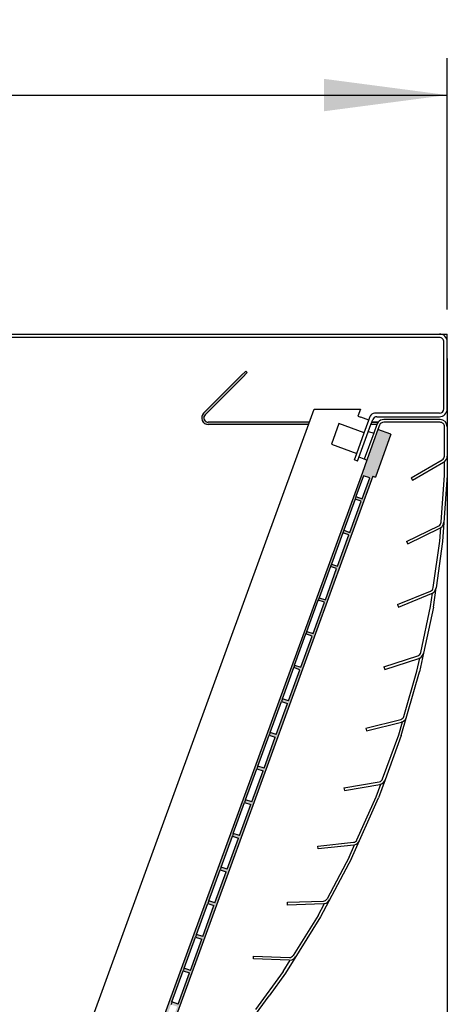
# Model space of a CAD drawing. Units: millimetres. Extents: x -2954 to 2494, y -3399 to 4650.
# Drawn here: x 1973 to 2212, y -552 to -13 of the extents above; entities that cross this region are included whole.
import ezdxf

# ---------------------------------------------------------------- set-up
doc = ezdxf.new("R2010")
doc.units = ezdxf.units.MM
doc.layers.add('1', color=7, linetype='Continuous')
doc.styles.add('CONVERTER_18', font='txt.shx', dxfattribs={"width": 0.9})
doc.dimstyles.new('ME10_DIM_10', dxfattribs={"dimtxt": 67.49999999999999, "dimasz": 67.49999999999999, "dimexe": 20.25, "dimexo": 13.5, "dimgap": 24.3, "dimtad": 1, "dimdec": 0, "dimdsep": 46, "dimtxsty": 'CONVERTER_18', "dimsah": 1, "dimcen": 0.09, "dimclrd": 1, "dimclre": 1, "dimclrt": 2, "dimadec": 0, "dimazin": 0, "dimtfac": 1, "dimtdec": 4, "dimtix": 1, "dimtmove": 0, "dimatfit": 3, "dimfxl": 1, "dimtolj": 1, "dimtzin": 0, "dimarcsym": 0})
doc.dimstyles.new('ME10_DIM_14', dxfattribs={"dimtxt": 67.49999999999999, "dimasz": 67.49999999999999, "dimexe": 20.25, "dimexo": 13.5, "dimgap": 24.3, "dimtad": 1, "dimdec": 0, "dimdsep": 46, "dimtxsty": 'CONVERTER_18', "dimsah": 1, "dimcen": 0.09, "dimclrd": 1, "dimclre": 1, "dimclrt": 2, "dimadec": 0, "dimazin": 0, "dimtfac": 1, "dimtdec": 4, "dimtix": 1, "dimtmove": 0, "dimatfit": 3, "dimfxl": 1, "dimtolj": 1, "dimtzin": 0, "dimarcsym": 0})
doc.dimstyles.new('ME10_DIM_15', dxfattribs={"dimtxt": 67.49999999999999, "dimasz": 67.49999999999999, "dimexe": 20.25, "dimexo": 13.5, "dimgap": 24.3, "dimtad": 1, "dimdec": 0, "dimdsep": 46, "dimtxsty": 'CONVERTER_18', "dimsah": 1, "dimcen": 0.09, "dimclrd": 1, "dimclre": 1, "dimclrt": 2, "dimadec": 0, "dimazin": 0, "dimtfac": 1, "dimtdec": 4, "dimtix": 1, "dimtmove": 0, "dimatfit": 3, "dimfxl": 1, "dimtolj": 1, "dimtzin": 0, "dimarcsym": 0})
doc.dimstyles.new('ME10_DIM_16', dxfattribs={"dimtxt": 67.49999999999999, "dimasz": 67.49999999999999, "dimexe": 20.25, "dimexo": 13.5, "dimgap": 24.3, "dimtad": 1, "dimdec": 0, "dimdsep": 46, "dimtxsty": 'CONVERTER_18', "dimsah": 1, "dimcen": 0.09, "dimclrd": 1, "dimclre": 1, "dimclrt": 2, "dimadec": 0, "dimazin": 0, "dimtfac": 1, "dimtdec": 4, "dimtix": 1, "dimtmove": 0, "dimatfit": 3, "dimfxl": 1, "dimtolj": 1, "dimtzin": 0, "dimarcsym": 0})
doc.dimstyles.new('ME10_DIM_22', dxfattribs={"dimtxt": 67.49999999999999, "dimasz": 67.49999999999999, "dimexe": 20.25, "dimexo": 13.5, "dimgap": 24.3, "dimtad": 1, "dimdec": 1, "dimdsep": 46, "dimtxsty": 'CONVERTER_18', "dimsah": 1, "dimcen": 0.09, "dimclrd": 1, "dimclre": 1, "dimclrt": 2, "dimadec": 0, "dimazin": 0, "dimtfac": 1, "dimtdec": 4, "dimtix": 1, "dimtmove": 0, "dimatfit": 3, "dimfxl": 1, "dimtolj": 1, "dimtzin": 0, "dimarcsym": 0})
doc.dimstyles.new('ME10_DIM_23', dxfattribs={"dimtxt": 67.49999999999999, "dimasz": 67.49999999999999, "dimexe": 20.25, "dimexo": 13.5, "dimgap": 24.3, "dimtad": 1, "dimdec": 0, "dimdsep": 46, "dimtxsty": 'CONVERTER_18', "dimsah": 1, "dimcen": 0.09, "dimclrd": 1, "dimclre": 1, "dimclrt": 2, "dimadec": 0, "dimazin": 0, "dimtfac": 1, "dimtdec": 4, "dimtix": 1, "dimtmove": 0, "dimatfit": 3, "dimfxl": 1, "dimtolj": 1, "dimtzin": 0, "dimarcsym": 0})

# ---------------------------------------------------------------- blocks, each defined once
blk = doc.blocks.new('*D3')
at = {"layer": '1', "color": 1, "linetype": 'Continuous'}
for p, q in [((2344.647371647809, -456.445917902164), (2344.647371647809, -591.445917902164)), ((2086.358727610025, -591.445917902164), (2364.897371647809, -591.445917902164)), ((2344.647371647809, -591.445917902164), (2344.647371647809, -638.2822801361642)), ((2072.264895973944, -638.2822801361642), (2364.897371647809, -638.2822801361642)), ((2344.647371647809, -638.2822801361642), (2344.647371647809, -773.2822801361642))]:
    blk.add_line(p, q, dxfattribs=at)
at = {"layer": '1', "color": 1}
for points in [[(2335.76082806066, -523.945917902164), (2353.533915234959, -523.945917902164), (2344.647371647809, -591.445917902164)], [(2353.533915234959, -705.7822801361642), (2335.76082806066, -705.7822801361642), (2344.647371647809, -638.2822801361642)]]:
    blk.add_solid(points, dxfattribs=at)
at = {"layer": '1', "color": 2, "insert": (2320.001217801655, -766.0955899371735), "char_height": 67.49999999999999, "attachment_point": 7, "rotation": 90, "line_spacing_factor": 0.4545454545454545, "style": 'CONVERTER_18'}
blk.add_mtext('30', dxfattribs=at)
blk = doc.blocks.new('*D8')
at = {"layer": '1', "color": 1, "linetype": 'Continuous'}
for p, q in [((2344.647371647809, -50.02716174260925), (2344.647371647809, -185.0271617426092)), ((2220.739131037863, -185.0271617426092), (2364.897371647809, -185.0271617426092)), ((2344.647371647809, -185.0271617426092), (2344.647371647809, -231.8635239766073)), ((2216.810920011772, -231.8635239766073), (2364.897371647809, -231.8635239766073)), ((2344.647371647809, -231.8635239766073), (2344.647371647809, -366.8635239766073))]:
    blk.add_line(p, q, dxfattribs=at)
at = {"layer": '1', "color": 1}
for points in [[(2335.76082806066, -117.5271617426092), (2353.533915234959, -117.5271617426092), (2344.647371647809, -185.0271617426092)], [(2353.533915234959, -299.3635239766073), (2335.76082806066, -299.3635239766073), (2344.647371647809, -231.8635239766073)]]:
    blk.add_solid(points, dxfattribs=at)
at = {"layer": '1', "color": 2, "insert": (2320.001217801655, -135.5495459238253), "char_height": 67.49999999999999, "attachment_point": 7, "rotation": 90, "line_spacing_factor": 0.4545454545454545, "style": 'CONVERTER_18'}
blk.add_mtext('30', dxfattribs=at)
blk = doc.blocks.new('*D9')
at = {"layer": '1', "color": 1, "linetype": 'Continuous'}
for p, q in [((2207.239131037863, -198.5271617426092), (2207.239131037863, -814.4019044173453)), ((2058.764895973944, -651.7822801361642), (2058.764895973944, -814.4019044173453)), ((1923.764895973944, -794.1519044173453), (2058.764895973944, -794.1519044173453)), ((2058.764895973944, -794.1519044173453), (2207.239131037863, -794.1519044173453)), ((2207.239131037863, -794.1519044173453), (2342.239131037863, -794.1519044173453))]:
    blk.add_line(p, q, dxfattribs=at)
at = {"layer": '1', "color": 1}
for points in [[(1991.264895973944, -803.0384480044945), (1991.264895973944, -785.2653608301962), (2058.764895973944, -794.1519044173453)], [(2274.739131037863, -785.2653608301962), (2274.739131037863, -803.0384480044945), (2207.239131037863, -794.1519044173453)]]:
    blk.add_solid(points, dxfattribs=at)
at = {"layer": '1', "color": 2, "insert": (2092.36065224936, -769.5057505711915), "char_height": 67.49999999999999, "attachment_point": 7, "rotation": 0.00013888888888888892, "line_spacing_factor": 0.4545454545454545, "style": 'CONVERTER_18'}
blk.add_mtext('98', dxfattribs=at)
blk = doc.blocks.new('*D10')
at = {"layer": '1', "color": 1, "linetype": 'Continuous'}
for p, q in [((2207.239131037863, -239.5467499572397), (2207.239131037863, -916.0179012910698)), ((968.3418074288122, -651.7822801361642), (968.3418074288122, -916.0179012910698)), ((968.3418074288122, -895.7679012910698), (2207.239131037863, -895.7679012910698))]:
    blk.add_line(p, q, dxfattribs=at)
at = {"layer": '1', "color": 1}
for points in [[(1035.841807428812, -886.8813577039207), (1035.841807428812, -904.654444878219), (968.3418074288122, -895.7679012910698)], [(2139.739131037863, -904.654444878219), (2139.739131037863, -886.8813577039207), (2207.239131037863, -895.7679012910698)]]:
    blk.add_solid(points, dxfattribs=at)
at = {"layer": '1', "color": 2, "insert": (1526.298322636479, -871.121747444916), "char_height": 67.49999999999999, "attachment_point": 7, "rotation": 0.00013888888888888892, "line_spacing_factor": 0.4545454545454545, "style": 'CONVERTER_18'}
blk.add_mtext('820', dxfattribs=at)
blk = doc.blocks.new('*D16')
at = {"layer": '1', "color": 1, "linetype": 'Continuous'}
for p, q in [((1301.097796883201, -428.0332932587904), (1301.097796883201, -33.87716174260916)), ((2207.239131037863, -171.5271617426093), (2207.239131037863, -33.87716174260916)), ((1301.097796883201, -54.12716174260915), (2207.239131037863, -54.12716174260915))]:
    blk.add_line(p, q, dxfattribs=at)
at = {"layer": '1', "color": 1}
for points in [[(1368.597796883201, -45.24061815545994), (1368.597796883201, -63.01370532975837), (1301.097796883201, -54.12716174260915)], [(2139.739131037863, -63.01370532975835), (2139.739131037863, -45.24061815545994), (2207.239131037863, -54.12716174260915)]]:
    blk.add_solid(points, dxfattribs=at)
at = {"layer": '1', "color": 2, "insert": (1692.676317363673, -29.48100789645532), "char_height": 67.49999999999999, "attachment_point": 7, "rotation": 0.00013888888888888892, "line_spacing_factor": 0.4545454545454545, "style": 'CONVERTER_18'}
blk.add_mtext('600', dxfattribs=at)
blk = doc.blocks.new('*D17')
at = {"layer": '1', "color": 1, "linetype": 'Continuous'}
for p, q in [((2216.810920011772, -231.8635239766074), (2364.897371647809, -231.8635239766074)), ((2344.647371647809, -591.4459179021641), (2344.647371647809, -231.8635239766074)), ((2086.358727610025, -591.4459179021641), (2364.897371647809, -591.4459179021641))]:
    blk.add_line(p, q, dxfattribs=at)
at = {"layer": '1', "color": 1}
for points in [[(2353.533915234959, -299.3635239766074), (2335.76082806066, -299.3635239766074), (2344.647371647809, -231.8635239766074)], [(2335.76082806066, -523.9459179021641), (2353.533915234959, -523.9459179021641), (2344.647371647809, -591.4459179021641)]]:
    blk.add_solid(points, dxfattribs=at)
at = {"layer": '1', "color": 2, "insert": (2320.001217801655, -473.1468675362441), "char_height": 67.49999999999999, "attachment_point": 7, "rotation": 90, "line_spacing_factor": 0.4545454545454545, "style": 'CONVERTER_18'}
blk.add_mtext('240', dxfattribs=at)

msp = doc.modelspace()

# ---------------------------------------------------------------- hatches: boundary and pattern name
at = {"layer": '1', "linetype": 'Continuous'}
h = msp.add_hatch(dxfattribs=at)
h.set_pattern_fill('CUSTOM11', color=6, scale=0.0005, angle=45, pattern_type=2)
h.set_pattern_definition([(45, (293.1304153846149, 70.56307692307702), (-0.0007071067811865475, 5.551115123125783e-20), [])])
edge = h.paths.add_edge_path()
edge.add_line((2131.307432958782, -234.583054444615), (2131.74734879166, -233.3743741288831))
edge.add_line((2131.74734879166, -233.3743741288831), (2076.397194276105, -233.3743741288657))
edge.add_arc((2076.397194276105, -230.9570134974353), 2.417360631435185, 134.999999999588, 270, ccw=False)
edge.add_line((2074.687862181056, -229.2476814023618), (2095.093014065848, -208.8425295175933))
edge.add_line((2095.093014065848, -208.8425295175933), (2097.763845464397, -206.1716981193057))
edge.add_line((2097.763845464397, -206.1716981193057), (2096.909179416853, -205.3170320717697))
edge.add_line((2096.909179416853, -205.3170320717697), (2094.238348018315, -207.987863470066))
edge.add_line((2094.238348018315, -207.987863470066), (2073.833196133512, -228.3930153548317))
edge.add_arc((2076.397194276105, -230.9570134974353), 3.626040947161892, 134.9999999998809, 270)
edge.add_line((2076.397194276105, -234.5830544445743), (2131.307432958782, -234.583054444615))
h = msp.add_hatch(dxfattribs=at)
h.set_pattern_fill('CUSTOM1', color=6, scale=0.0002, angle=45, pattern_type=2)
h.set_pattern_definition([(45, (620.3381123993988, 147.5740572620082), (-0.000282842712474619, 2.220446049250313e-20), [])])
h.paths.add_polyline_path([(2176.413606442658, -239.9703981520353), (2169.314931607905, -237.3866918094244), (2166.947591584614, -243.890905067564), (2163.386017280545, -253.6762500457051), (2163.227444388585, -254.1119254856798), (2160.788700677311, -260.8123187642639), (2050.445219290601, -563.2158667266101), (2048.586180121973, -569.0862103959391), (2046.817267386345, -573.946258194092), (2042.196579551937, -586.6414936814392), (2049.295254386724, -589.2252000240251), (2057.821485317309, -565.7995730692077), (2056.401750350367, -565.2828318006875), (2166.467640545157, -262.8792838383415), (2167.887375512099, -263.3960251068485)])
h.paths.add_polyline_path([(2096.821444618802, -440.2156658696586), (2103.022339841044, -423.1788462661459), (2106.384520157865, -424.301544892553), (2100.183624935635, -441.338364496077)], flags=16)
h.paths.add_polyline_path([(2090.103808128049, -458.6722204401426), (2096.304703350279, -441.6354008366261), (2099.6668836671, -442.7580994630212), (2093.465988444871, -459.7949190665352)], flags=16)
h.paths.add_polyline_path([(2083.386171637273, -477.1287750106137), (2089.587066859515, -460.0919554070972), (2092.949247176348, -461.2146540334995), (2086.748351954095, -478.2514736370192)], flags=16)
h.paths.add_polyline_path([(2076.66853514652, -495.5853295810846), (2082.869430368752, -478.5485099775667), (2086.231610685594, -479.6712086039722), (2080.030715463341, -496.7080282074901)], flags=16)
h.paths.add_polyline_path([(2069.950898655733, -514.0418841515556), (2076.151793877997, -497.0050645480376), (2079.513974194819, -498.1277631744431), (2073.313078972566, -515.164582777961)], flags=16)
h.paths.add_polyline_path([(2063.233262164992, -532.4984387220354), (2069.434157387233, -515.4616191185231), (2072.796337704065, -516.584317744924), (2066.595442481812, -533.6211373484366)], flags=16)
h.paths.add_polyline_path([(2056.515625674238, -550.9549932925081), (2062.716520896457, -533.9181736889925), (2066.078701213301, -535.0408723153867), (2059.877805991047, -552.0776919189045)], flags=16)
h.paths.add_polyline_path([(2055.998884405703, -552.3747282594636), (2059.361064722513, -553.4974268858691), (2055.743875842911, -563.435571654571), (2052.381695526065, -562.3128730281687)], flags=16)
h.paths.add_polyline_path([(2116.457612822562, -386.2657371252041), (2119.819793139394, -387.3884357516065), (2113.618897917152, -404.4252553551216), (2110.25671760032, -403.3025567287166)], flags=16)
h.paths.add_polyline_path([(2116.974354091097, -384.8460021582466), (2120.336534407918, -385.9687007846476), (2126.537429630171, -368.9318811811268), (2123.175249313326, -367.8091825547197)], flags=16)
h.paths.add_polyline_path([(2123.691990581838, -366.3894475877526), (2127.05417089867, -367.512146214175), (2133.255066120923, -350.4753266106673), (2129.892885804104, -349.3526279842444)], flags=16)
h.paths.add_polyline_path([(2130.409627072626, -347.932893017296), (2133.771807389447, -349.0555916437028), (2139.972702611688, -332.0187720401801), (2136.610522294855, -330.8960734137777)], flags=16)
h.paths.add_polyline_path([(2137.127263563369, -329.4763384468104), (2140.489443880199, -330.5990370732317), (2146.690339102452, -313.5622174697265), (2143.328158785619, -312.4395188433023)], flags=16)
h.paths.add_polyline_path([(2143.844900054131, -311.0197838763393), (2147.207080370976, -312.1424825027285), (2153.407975593182, -295.1056628992191), (2150.045795276385, -293.9829642728341)], flags=16)
h.paths.add_polyline_path([(2150.562536544907, -292.5632293058697), (2153.924716861728, -293.6859279322764), (2160.12561208397, -276.6491083287597), (2156.763431767149, -275.5264097023601)], flags=16)
h.paths.add_polyline_path([(2160.642353352493, -275.2293733617895), (2164.776283500642, -263.8714936261203), (2161.414103183834, -262.748794999715), (2157.280173035661, -274.1066747353841)], flags=16)
h.paths.add_polyline_path([(2103.539081109568, -421.7591112992036), (2109.739976331797, -404.7222916956836), (2113.102156648631, -405.844990322079), (2106.901261426388, -422.8818099255941)], flags=16)

# ---------------------------------------------------------------- linework, layer by layer
at = {"color": 3, "linetype": 'Continuous'}
for p in [(968.3418074288119, -185.0271617426092), (2207.239131037863, -226.0467499572397)]:
    msp.add_line(p, (2207.239131037863, -185.0271617426092), dxfattribs=at)
at = {"color": 6, "linetype": 'Continuous'}
for p, q in [((2202.93320741312, -186.9157247359129), (1687.884307878576, -186.9157247359129)), ((2205.350568044554, -226.0467499572397), (2205.350568044554, -189.3330853673563)), ((2073.833196133512, -228.3930153548317), (2094.238348018315, -207.987863470066)), ((2074.687862181056, -229.2476814023618), (2095.093014065848, -208.8425295175933)), ((2094.238348018315, -207.987863470066), (2096.909179416853, -205.3170320717697)), ((2095.093014065848, -208.8425295175933), (2097.763845464397, -206.1716981193057)), ((2097.763845464397, -206.1716981193057), (2096.909179416853, -205.3170320717697)), ((2003.429720367976, -585.9239916942656), (2134.359333892861, -226.1978349966862)), ((2134.359333892861, -226.1978349966862), (2159.682395061264, -226.1978349966862)), ((2159.682395061264, -226.1978349966862), (2158.304892788229, -229.9824913871219)), ((2158.304892788229, -229.9824913871219), (2159.937588000235, -230.5767438459144)), ((2164.338766397823, -232.1786417783317), (2159.937588000235, -230.5767438459144)), ((2164.338766397823, -232.1786417783317), (2165.111823374681, -230.0546851904502)), ((2202.93320741312, -228.4641105886541), (2167.383399321821, -228.4641105886541)), ((2168.705785366097, -230.352673581965), (2202.93320741312, -230.352673581965)), ((2203.310920011772, -231.8635239766073), (2172.467949860853, -231.8635239766073)), ((2131.74734879166, -233.3743741288831), (2076.397194276105, -233.3743741288657)), ((2131.307432958782, -234.583054444615), (2076.397194276105, -234.5830544445743)), ((2147.967800403476, -234.087548621909), (2143.833870255303, -245.4454283575926)), ((2161.810216331314, -239.1257759899883), (2147.967800403476, -234.087548621909)), ((2158.164071060445, -254.6652665795998), (2165.473398515787, -234.5830544446325)), ((2161.810216331314, -239.1257759899883), (2164.338766397823, -232.1786417783317)), ((2165.473398515787, -234.5830544446325), (2165.913322085244, -233.3743743712598)), ((2168.727558747174, -234.5830544446325), (2165.473398515787, -234.5830544446325)), ((2165.913322085244, -233.3743743712598), (2166.434209418969, -231.9432481837698)), ((2165.913322085244, -233.3743743712598), (2169.371627939116, -233.3743743712598)), ((2169.4494786201, -233.3743741289195), (2165.913347845299, -233.3743741289195)), ((2168.727558747174, -234.5830544446325), (2166.975122105361, -239.3978345470204)), ((2168.776638946749, -234.44820770453), (2168.727558747174, -234.5830544446325)), ((2170.196373913689, -234.9649489730472), (2169.314933793685, -237.3866857994282)), ((2203.310920011772, -233.3743743712598), (2172.467949860853, -233.3743743712598)), ((2205.728280643207, -251.880612501181), (2205.728280643207, -235.7917350026945)), ((2157.676286183142, -250.4836557256633), (2161.810216331314, -239.1257759899883)), ((2166.975122105361, -239.3978345470204), (2161.807709420154, -253.595184216614)), ((2164.101626308549, -238.351967608682), (2166.975122105361, -239.3978345470204)), ((2169.314933793685, -237.3866857994282), (2166.947587014265, -243.8909176199048)), ((2169.314931607905, -237.3866918094244), (2166.947591584614, -243.890905067564)), ((2143.833870255303, -245.4454283575926), (2157.676286183142, -250.4836557256633)), ((2166.947587014265, -243.8909176199048), (2163.386002827874, -253.6762897495157)), ((2166.947591584614, -243.890905067564), (2163.386017280545, -253.6762500457051)), ((2156.389402351733, -254.0193399939373), (2157.676286183142, -250.4836557256633)), ((2161.807709420154, -253.595184216614), (2158.934213623343, -252.5493172782843)), ((2158.164071060445, -254.6652665795998), (2156.389402351733, -254.0193399939373)), ((2163.227444388585, -254.1119254856798), (2161.807709420154, -253.595184216614)), ((2163.386017280545, -253.6762500457051), (2163.227444388585, -254.1119254856798)), ((2187.511400333124, -263.7937970633028), (2204.519600327495, -253.974108218107)), ((2188.266825530464, -265.1022318863709), (2205.275025524823, -255.2825430411982)), ((2205.728280643207, -262.3542825904302), (2205.728280643207, -254.9769344229272)), ((2187.511400333124, -263.7937970633028), (2188.266825530464, -265.1022318863709)), ((2203.933334378661, -288.0232100685715), (2205.728280643207, -262.3542825904302)), ((2184.929809641252, -298.6366020080481), (2202.581565382387, -290.0272654877094)), ((2203.202730000166, -298.4713394519618), (2203.717347793754, -291.1119621349985)), ((2185.59212286139, -299.9945453476168), (2203.243878602511, -291.3852088272506)), ((2184.929809641252, -298.6366020080481), (2185.59212286139, -299.9945453476168)), ((2199.62158608726, -323.9525024215435), (2203.202730000166, -298.4713394519632)), ((2179.923996366277, -333.2144489678431), (2198.133310274519, -325.8574085944513)), ((2180.489970885783, -334.6152850604171), (2198.699284794015, -327.2582446870357)), ((2198.163932942525, -334.3242434734236), (2199.190661363837, -327.0186911511779)), ((2179.923996366277, -333.2144489678431), (2180.489970885783, -334.6152850604171)), ((2192.814036440754, -359.4935276382144), (2198.163932942525, -334.3242434734236)), ((2172.518348327263, -367.3588781480378), (2191.196506455653, -361.289976682791)), ((2172.985226775154, -368.7957822610225), (2191.663384903555, -362.7268807957522)), ((2190.636437983516, -369.7383229065621), (2192.170274914692, -362.5221874970586)), ((2172.518348327263, -367.3588781480378), (2172.985226775154, -368.7957822610225)), ((2183.543853050664, -394.4731060455606), (2190.636437983516, -369.7383229065621)), ((2162.748945097052, -400.9035413218671), (2181.804949336728, -396.1523458426127)), ((2163.114452888486, -402.369513002817), (2182.170457128152, -397.6183175235685)), ((2180.656918321569, -404.5410439183231), (2182.690391063406, -397.4494817071982)), ((2162.748945097052, -400.9035413218671), (2163.114452888486, -402.369513002817)), ((2171.856199318656, -428.7208206537287), (2180.656918321558, -404.5410439183247)), ((2180.656918321558, -404.5410439183247), (2180.656918321569, -404.5410439183231)), ((2180.656918321558, -404.5410439183247), (2180.656918321569, -404.5410439183231)), ((2150.663382226143, -433.6850122621986), (2170.004393639923, -430.2746701157631)), ((2150.663382226143, -433.6850122621986), (2150.925738643897, -435.1729094445)), ((2150.925738643897, -435.1729094445), (2170.266750057689, -431.7625672980511)), ((2168.273993173412, -438.5628511496054), (2170.797194850859, -431.6304115161322)), ((2157.807922110575, -462.0700316349576), (2168.273993173412, -438.56285114961)), ((2168.273993173412, -438.56285114961), (2168.273993173412, -438.5628511496054)), ((2168.273993173412, -438.56285114961), (2168.273993173412, -438.5628511496054)), ((2136.320539362037, -465.5435829378482), (2155.852330486507, -463.4907089683381)), ((2136.478466232013, -467.0461567359271), (2136.320539362037, -465.5435829378482)), ((2156.01025735647, -464.9932827664271), (2136.478466232013, -467.0461567359271)), ((2153.547990905745, -471.6379937753246), (2156.548628734538, -464.8984508666872)), ((2153.547990905745, -471.6379937753246), (2141.467745386723, -494.3576312307116)), ((2119.790293393408, -496.3240415948346), (2139.417707305514, -495.6386371979047)), ((2119.843021311783, -497.8339716202572), (2119.790293393408, -496.3240415948346)), ((2139.470435223888, -497.1485672233137), (2119.843021311783, -497.8339716202572)), ((2136.550655121888, -503.605333024258), (2140.014110295261, -497.0915212182231)), ((2136.550655121888, -503.605333024258), (2122.914994679736, -525.4269512561941)), ((2101.100450098662, -527.3863589581097), (2101.153178017035, -525.8764289327061)), ((2120.727864010767, -528.0717633550502), (2101.100450098662, -527.3863589581097)), ((2101.153178017035, -525.8764289327061), (2120.780591929141, -526.5618333296466)), ((2117.364795132117, -534.3091272352781), (2121.27419404514, -528.0527811670115)), ((2117.364795132117, -534.3091272352781), (2102.240151334387, -555.1264135120432))]:
    msp.add_line(p, q, dxfattribs=at)
at = {"color": 1, "linetype": 'Continuous'}
for p, q in [((2207.239131037863, -235.7917350026945), (2207.239131037863, -262.4070426489801)), ((2176.413606442658, -239.9703981520353), (2167.887375512099, -263.3960251068485)), ((2176.413606442658, -239.9703981520353), (2169.314931607905, -237.3866918094244)), ((2163.227444388585, -254.1119254856798), (2160.788700677311, -260.8123187642639)), ((2160.788700677311, -260.8123187642639), (2050.445219290601, -563.2158667266101)), ((2166.467640545157, -262.8792838383415), (2056.401750350367, -565.2828318006875)), ((2161.414103183834, -262.748794999715), (2157.280173035661, -274.1066747353841)), ((2160.642353352493, -275.2293733617895), (2164.776283500642, -263.8714936261203)), ((2164.776283500642, -263.8714936261203), (2161.414103183834, -262.748794999715)), ((2166.467640545157, -262.8792838383415), (2167.887375512099, -263.3960251068485)), ((2207.239131037863, -262.4070426489801), (2204.706219683339, -298.6293625870843)), ((2157.280173035661, -274.1066747353841), (2156.763431767149, -275.5264097023601)), ((2157.280173035661, -274.1066747353841), (2160.642353352493, -275.2293733617895)), ((2156.763431767149, -275.5264097023601), (2150.562536544907, -292.5632293058697)), ((2153.924716861728, -293.6859279322764), (2160.12561208397, -276.6491083287597)), ((2160.12561208397, -276.6491083287597), (2156.763431767149, -275.5264097023601)), ((2150.045795276385, -293.9829642728341), (2143.844900054131, -311.0197838763393)), ((2147.207080370976, -312.1424825027285), (2153.407975593182, -295.1056628992191)), ((2150.562536544907, -292.5632293058697), (2150.045795276385, -293.9829642728341)), ((2153.407975593182, -295.1056628992191), (2150.045795276385, -293.9829642728341)), ((2150.562536544907, -292.5632293058697), (2153.924716861728, -293.6859279322764)), ((2204.706219683339, -298.6293625870843), (2201.117732989715, -324.1627721560573)), ((2143.328158785619, -312.4395188433023), (2137.127263563369, -329.4763384468104)), ((2143.844900054131, -311.0197838763393), (2143.328158785619, -312.4395188433023)), ((2146.690339102452, -313.5622174697265), (2143.328158785619, -312.4395188433023)), ((2143.844900054131, -311.0197838763393), (2147.207080370976, -312.1424825027285)), ((2140.489443880199, -330.5990370732317), (2146.690339102452, -313.5622174697265)), ((2199.652737064051, -334.5867598089774), (2201.117732989715, -324.1627721560528)), ((2130.409627072626, -347.932893017296), (2136.610522294855, -330.8960734137777)), ((2133.771807389447, -349.0555916437028), (2139.972702611688, -332.0187720401801)), ((2137.127263563369, -329.4763384468104), (2136.610522294855, -330.8960734137777)), ((2139.972702611688, -332.0187720401801), (2136.610522294855, -330.8960734137777)), ((2137.127263563369, -329.4763384468104), (2140.489443880199, -330.5990370732317)), ((2199.652737064051, -334.5867598089774), (2194.291871129345, -359.8076510983424)), ((2123.691990581838, -366.3894475877526), (2129.892885804104, -349.3526279842444)), ((2127.05417089867, -367.512146214175), (2133.255066120923, -350.4753266106673)), ((2130.409627072626, -347.932893017296), (2129.892885804104, -349.3526279842444)), ((2133.255066120923, -350.4753266106673), (2129.892885804104, -349.3526279842444)), ((2130.409627072626, -347.932893017296), (2133.771807389447, -349.0555916437028)), ((2194.291871129345, -359.8076510983439), (2192.103303239083, -370.1040534915192)), ((2123.691990581838, -366.3894475877526), (2123.175249313326, -367.8091825547197)), ((2123.691990581838, -366.3894475877526), (2127.05417089867, -367.512146214175)), ((2116.974354091097, -384.8460021582466), (2123.175249313326, -367.8091825547197)), ((2120.336534407918, -385.9687007846476), (2126.537429630171, -368.9318811811268)), ((2126.537429630171, -368.9318811811268), (2123.175249313326, -367.8091825547197)), ((2182.094698291176, -405.0082069495045), (2192.103303239083, -370.1040534915192)), ((2110.25671760032, -403.3025567287166), (2116.457612822562, -386.2657371252041)), ((2113.618897917152, -404.4252553551216), (2119.819793139394, -387.3884357516065)), ((2116.974354091097, -384.8460021582466), (2116.457612822562, -386.2657371252041)), ((2116.457612822562, -386.2657371252041), (2119.819793139394, -387.3884357516065)), ((2120.336534407918, -385.9687007846476), (2116.974354091097, -384.8460021582466)), ((2110.25671760032, -403.3025567287166), (2109.739976331797, -404.7222916956836)), ((2113.618897917152, -404.4252553551216), (2110.25671760032, -403.3025567287166)), ((2103.539081109568, -421.7591112992036), (2109.739976331797, -404.7222916956836)), ((2106.901261426388, -422.8818099255941), (2113.102156648631, -405.844990322079)), ((2109.739976331797, -404.7222916956836), (2113.102156648631, -405.844990322079)), ((2182.094698291176, -405.0082069495045), (2173.275857067989, -429.2377740759266)), ((2096.821444618802, -440.2156658696586), (2103.022339841044, -423.1788462661459)), ((2100.183624935635, -441.338364496077), (2106.384520157865, -424.301544892553)), ((2103.539081109568, -421.7591112992036), (2103.022339841044, -423.1788462661459)), ((2103.022339841044, -423.1788462661459), (2106.384520157865, -424.301544892553)), ((2106.901261426388, -422.8818099255941), (2103.539081109568, -421.7591112992036)), ((2173.275857067989, -429.2377740759266), (2169.675683137841, -439.1291706551526)), ((2090.103808128049, -458.6722204401426), (2096.304703350279, -441.6354008366261)), ((2096.821444618802, -440.2156658696586), (2096.304703350279, -441.6354008366261)), ((2096.304703350279, -441.6354008366261), (2099.6668836671, -442.7580994630212)), ((2100.183624935635, -441.338364496077), (2096.821444618802, -440.2156658696586)), ((2154.906761972206, -472.300710704046), (2169.675683137841, -439.1291706551526)), ((2093.465988444871, -459.7949190665352), (2099.6668836671, -442.7580994630212)), ((2083.386171637273, -477.1287750106137), (2089.587066859515, -460.0919554070972)), ((2086.748351954095, -478.2514736370192), (2092.949247176348, -461.2146540334995)), ((2090.103808128049, -458.6722204401426), (2089.587066859515, -460.0919554070972)), ((2089.587066859515, -460.0919554070972), (2092.949247176348, -461.2146540334995)), ((2093.465988444871, -459.7949190665352), (2090.103808128049, -458.6722204401426)), ((2154.906761972206, -472.300710704046), (2137.859887494014, -504.3612186866847)), ((2076.66853514652, -495.5853295810846), (2082.869430368752, -478.5485099775667)), ((2080.030715463341, -496.7080282074901), (2086.231610685594, -479.6712086039722)), ((2083.386171637273, -477.1287750106137), (2082.869430368752, -478.5485099775667)), ((2082.869430368752, -478.5485099775667), (2086.231610685594, -479.6712086039722)), ((2086.748351954095, -478.2514736370192), (2083.386171637273, -477.1287750106137)), ((2076.66853514652, -495.5853295810846), (2076.151793877997, -497.0050645480376)), ((2080.030715463341, -496.7080282074901), (2076.66853514652, -495.5853295810846)), ((2069.950898655733, -514.0418841515556), (2076.151793877997, -497.0050645480376)), ((2073.313078972566, -515.164582777961), (2079.513974194819, -498.1277631744431)), ((2076.151793877997, -497.0050645480376), (2079.513974194819, -498.1277631744431)), ((2137.859887494014, -504.3612186866847), (2118.61811036161, -535.1544990317598)), ((2063.233262164992, -532.4984387220354), (2069.434157387233, -515.4616191185231)), ((2066.595442481812, -533.6211373484366), (2072.796337704065, -516.584317744924)), ((2069.950898655733, -514.0418841515556), (2069.434157387233, -515.4616191185231)), ((2069.434157387233, -515.4616191185231), (2072.796337704065, -516.584317744924)), ((2073.313078972566, -515.164582777961), (2069.950898655733, -514.0418841515556)), ((2056.515625674238, -550.9549932925081), (2062.716520896457, -533.9181736889925)), ((2063.233262164992, -532.4984387220354), (2062.716520896457, -533.9181736889925)), ((2062.716520896457, -533.9181736889925), (2066.078701213301, -535.0408723153867)), ((2066.595442481812, -533.6211373484366), (2063.233262164992, -532.4984387220354)), ((2059.877805991047, -552.0776919189045), (2066.078701213301, -535.0408723153867)), ((2118.61811036161, -535.1544990317598), (2109.648255437724, -547.5004451782551)), ((2097.275174579429, -564.5305299721331), (2109.648255437724, -547.5004451782551)), ((2056.515625674238, -550.9549932925081), (2055.998884405703, -552.3747282594636)), ((2059.877805991047, -552.0776919189045), (2056.515625674238, -550.9549932925081))]:
    msp.add_line(p, q, dxfattribs=at)
at = {"color": 6, "linetype": 'Continuous'}
for centre, radius, start, end in [((2202.933207413108, -189.3330853673432), 4.305923624754996, 359.9999999998257, 89.99999999984267), ((2202.933207413108, -189.3330853673432), 2.417360631446172, 359.9999999996895, 89.99999999971976), ((2202.93320741312, -226.0467499572266), 2.417360631427499, 270, 359.9999999996895), ((2076.397194276105, -230.9570134974353), 3.626040947161892, 134.9999999998809, 270), ((2076.397194276105, -230.9570134974353), 2.417360631435185, 134.999999999588, 270), ((2167.383399321821, -230.8814712200859), 2.417360631431791, 90, 159.9999999999607), ((2168.705785366121, -232.7700342133938), 2.417360631428807, 90.00000000056048, 160.0000000003173), ((2172.467949860853, -235.7917350026887), 3.928211026081414, 90, 142.0201275552315), ((2172.467949860853, -235.7917350026887), 3.928211026079326, 142.0201275552315, 159.9999999999614), ((2172.467949860818, -235.7917350026945), 2.417360631434718, 89.99999999917007, 159.9999999996139), ((2203.310920011772, -235.7917350026887), 2.417360631435258, 359.9999999998626, 90), ((2203.310920011772, -251.880612501181), 2.417360631433387, 300.0000000001749, 0), ((2203.310920011772, -251.880612501181), 3.928211026090529, 307.9798724447582, 0), ((2203.310920011772, -251.880612501181), 3.928211026090516, 300.0000000000964, 307.9798724447582), ((2201.521864230252, -287.8545561442886), 2.417360631520309, 295.9999999971683, 355.9993496771546), ((2201.52186423017, -287.8545561444152), 3.928211026072917, 296.0000000001887, 303.9798724446073), ((2201.52186423017, -287.8545561444152), 3.92821102608488, 303.9798724446073, 356.0000000000534), ((2197.22775104332, -323.6160708463321), 2.417360631422906, 292.0000000000958, 352.0000000000875), ((2197.22775104332, -323.6160708463321), 3.92821102607029, 292, 299.9798724448228), ((2197.22775104332, -323.6160708463321), 3.928211026070431, 299.9798724448228, 352.0000000000412), ((2190.449500939002, -358.9909301020271), 2.417360631438569, 288.0000000000858, 348.0000000002739), ((2190.449500939002, -358.9909301020211), 3.928211026080349, 295.9798724449864, 348.00000000002), ((2190.449500939002, -358.9909301020211), 3.928211026076542, 288.000000000068, 295.9798724449864), ((2181.220136870394, -393.8067911530691), 2.417360631436571, 284.0000000007028, 344.0000000003192), ((2181.220136870405, -393.8067911530461), 3.928211026087098, 284.0000000000086, 291.9798724448943), ((2181.220136870405, -393.8067911530461), 3.928211026070987, 291.9798724448943, 343.9999999999927), ((2169.584623371515, -427.8940346241091), 2.417360631424661, 279.9999999999302, 340.0000000003269), ((2169.584623376485, -427.8940346199386), 3.928211029320374, 287.9798723481012, 339.9967069118678), ((2169.584623376485, -427.8940346199386), 3.92821102931533, 279.9999999181294, 287.9798723481012), ((2155.599647503505, -461.0865908848612), 2.417360636975664, 275.9999997725292, 335.9945099670877), ((2155.599647494541, -461.0865908913672), 3.928211026066786, 283.9798724448195, 335.9999999999584), ((2155.599647494541, -461.0865908913672), 3.928211026074385, 275.9999999997426, 283.9798724448195), ((2139.333342636128, -493.2227491572567), 2.417360631429781, 272.0000000000181, 332.0000000000163), ((2139.333342636128, -493.2227491572567), 3.928211026082467, 279.9798724451653, 331.9999999999387), ((2139.333342636128, -493.2227491572567), 3.928211026077685, 272.000000000133, 279.9798724451653), ((2120.864956598515, -524.1459452889942), 3.928211026076234, 268.0000000000455, 275.979872444962), ((2120.864956598515, -524.1459452889865), 2.417360631441468, 268.0000000002719, 327.9999999998856), ((2120.864956598515, -524.1459452889942), 3.928211026088525, 275.979872444962, 327.9999999998576)]:
    msp.add_arc(centre, radius, start, end, dxfattribs=at)
at = {"color": 3, "linetype": 'Continuous'}
msp.add_arc((2202.93320741312, -226.0467499572266), 4.305923624738398, 270, 359.9999999998257, dxfattribs=at)
at = {"color": 1, "linetype": 'Continuous'}
msp.add_arc((2203.310920011772, -235.7917350026945), 3.928211026091049, 0, 90, dxfattribs=at)

# ---------------------------------------------------------------- dimensions: what is measured, and where the dimension line sits
at = {"layer": '1'}
dim = msp.add_linear_dim(base=(1301.097796883201, -54.12716174260915), p1=(2207.239131037863, -185.0271617426092), p2=(1301.097796883201, -441.5332932587903), text='600', dimstyle='ME10_DIM_22', dxfattribs=at)
dim.commit()
dim.dimension.update_dxf_attribs({"geometry": '*D16', "text_midpoint": (1754.168463960532, -3.519469434916857), "text_rotation": 0.0001388888888888889})
for base, p1, p2, angle, text, dimstyle, picture, middle, turn in [((2344.647371647809, -185.0271617426092), (2203.310920011772, -231.8635239766073), (2207.239131037863, -185.0271617426092), 90.00000000000001, '30', 'ME10_DIM_14', '*D8', (2294.039679340117, -95.08488623796148), 90.00000000000001), ((2058.764895973944, -794.1519044173453), (2207.239131037863, -185.0271617426092), (2058.764895973944, -638.2822801361642), 180, '98', 'ME10_DIM_15', '*D9', (2133.002013505904, -743.544212109653), 180), ((968.3418074288122, -895.7679012910698), (2207.239131037863, -226.0467499572397), (968.3418074288119, -638.2822801361642), 180, '820', 'ME10_DIM_16', '*D10', (1587.790469233338, -845.1602089833775), 180), ((2344.647371647809, -591.4459179021641), (2203.310920011772, -231.8635239766073), (2072.858727610025, -591.445917902164), 90.00000000000001, '240', 'ME10_DIM_23', '*D17', (2294.039679340117, -411.6547209393855), 90.00000000000001), ((2344.647371647809, -591.445917902164), (2058.764895973944, -638.2822801361642), (2072.858727610025, -591.445917902164), 90.00000000000001, '30', 'ME10_DIM_10', '*D3', (2294.039679340117, -725.6309302513096), 90.00000000000001)]:
    dim = msp.add_linear_dim(base=base, p1=p1, p2=p2, angle=angle, text=text, dimstyle=dimstyle, dxfattribs=at)
    dim.commit()
    dim.dimension.update_dxf_attribs({"geometry": picture, "text_midpoint": middle, "text_rotation": turn})

doc.saveas('drawing.dxf')
